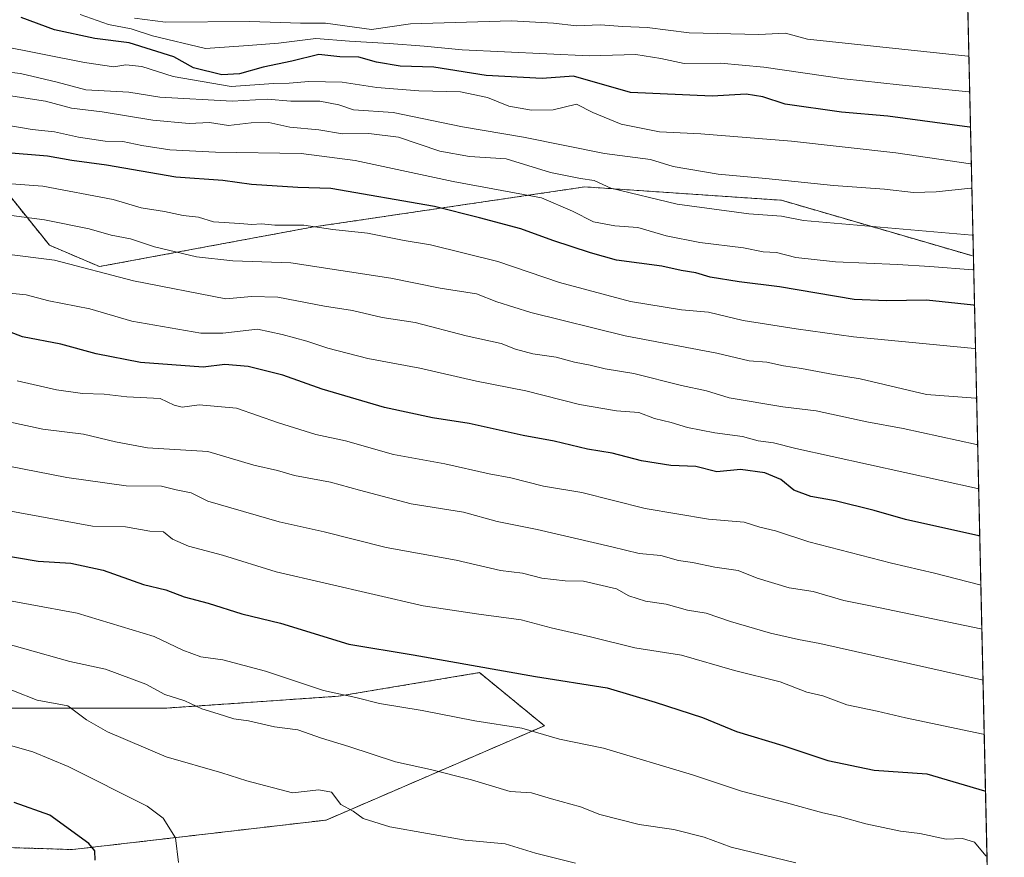
# Model space of a CAD drawing. Units: metres. Extents: x 651845 to 655309, y 4727787 to 4730176.
# Drawn here: x 655083 to 655309, y 4728039 to 4728232 of the extents above; entities that cross this region are included whole.
import ezdxf

# ---------------------------------------------------------------- set-up
doc = ezdxf.new("R2010")
doc.units = ezdxf.units.M
doc.header["$MEASUREMENT"] = 0
doc.linetypes.add('TRAZOS', pattern=[0.75, 0.5, -0.25])
for name, color, linetype, lineweight in [('Arbolado forestal', 92, 'TRAZOS', 0), ('Arbolado forestal CxS', 92, 'Continuous', 0), ('Comarca CxS', 133, 'Continuous', 0), ('Comunidad Autónoma CxS', 142, 'Continuous', 0), ('Curva de nivel maestra', 36, 'Continuous', 30), ('Curva de nivel normal', 36, 'Continuous', 0), ('Entidad de ámbito territorial CxS', 92, 'Continuous', 0), ('Espacio natural protegido CxS', 2, 'Continuous', 0), ('Matorral', 135, 'Continuous', 0), ('Matorral CxS', 135, 'Continuous', 0), ('Municipio CxS', 142, 'Continuous', 0), ('Provincia CxS', 1, 'Continuous', 0)]:
    doc.layers.add(name, color=color, linetype=linetype, lineweight=lineweight)

# ---------------------------------------------------------------- blocks, each defined once
blk = doc.blocks.new('*U154')
at = {"layer": 'Arbolado forestal CxS', "color": 92, "linetype": 'Continuous', "lineweight": 0}
for points in [[(655052.13, 4728042.6, 1232.11), (655095.47, 4728041.25, 1225.84), (655153.71, 4728048.02, 1216.44), (655203.83, 4728069.69, 1204.19), (655188.93, 4728081.88, 1200.34), (655156.42, 4728076.46, 1205.14), (655117.14, 4728073.75, 1211.43), (655077.87, 4728073.75, 1217.44)], [(655073.93, 4728200.17, 1150.95), (655090.15, 4728180.05, 1163.31), (655090.15, 4728180.05, 1163.31), (655101.66, 4728175.15, 1164.18), (655150.42, 4728184.2, 1154.95), (655213.15, 4728193.46, 1140.79), (655258.29, 4728190.38, 1137.59), (655301.68, 4728177.74, 1143.05), (655302.38, 4728177.54, 1143.12), (655306.11, 4728011.85, 1214.25), (655268.84, 4728008.98, 1217.73), (655250.44, 4727999.78, 1220.91), (655223.86, 4727988.54, 1226.37), (655185.02, 4727974.23, 1229.5), (655154.36, 4727960.94, 1233.61), (655127.78, 4727964.01, 1233.81), (655092.01, 4727960.94, 1233.49), (655059.3, 4727958.9, 1235.31)]]:
    blk.add_polyline3d(points, dxfattribs=at)
blk = doc.blocks.new('*U176')
at = {"layer": 'Curva de nivel normal', "color": 36, "linetype": 'Continuous', "lineweight": 0}
blk.add_polyline3d([(655097.2, 4728233.07, 1120), (655103.7, 4728230.72, 1120), (655108.89, 4728229.73, 1120), (655113.84, 4728228.12, 1120), (655125.99, 4728225.28, 1120), (655135.76, 4728225.9, 1120), (655142.79, 4728226.48, 1120), (655151.32, 4728227.51, 1120), (655159.04, 4728226.9, 1120), (655168.16, 4728226.41, 1120), (655176.19, 4728225.77, 1120), (655184.91, 4728224.94, 1120), (655214.14, 4728223.54, 1120), (655224.83, 4728223.83, 1120), (655230.58, 4728222.98, 1120), (655235.91, 4728221.8, 1120), (655244.31, 4728221.84, 1120), (655254.27, 4728220.95, 1120), (655272.72, 4728218.24, 1120), (655285.3, 4728216.86, 1120), (655301.31, 4728215.3, 1120), (655301.54, 4728215.28, 1120)], dxfattribs=at)
blk = doc.blocks.new('*U208')
at = {"layer": 'Curva de nivel normal', "color": 36, "linetype": 'Continuous', "lineweight": 0}
blk.add_polyline3d([(655119.76, 4728038.27, 1220), (655119.06, 4728043.91, 1220), (655116.25, 4728048.45, 1220), (655112.55, 4728051.22, 1220), (655094.45, 4728060.36, 1220), (655086.3, 4728063.7, 1220), (655080.15, 4728065.47, 1220)], dxfattribs=at)
blk = doc.blocks.new('*U215')
at = {"layer": 'Curva de nivel normal', "color": 36, "linetype": 'Continuous', "lineweight": 0}
blk.add_polyline3d([(655302.04, 4728193, 1135), (655301.8, 4728193.13, 1135), (655293.83, 4728192.33, 1135), (655288.58, 4728192.14, 1135), (655281.97, 4728192.94, 1135), (655270.23, 4728193.74, 1135), (655254.67, 4728195.38, 1135), (655243.75, 4728196.35, 1135), (655233.44, 4728198.14, 1135), (655228.2, 4728199.77, 1135), (655217.64, 4728201.1, 1135), (655199.01, 4728204.9, 1135), (655184.99, 4728207.27, 1135), (655169.08, 4728210.55, 1135), (655159.97, 4728211.16, 1135), (655156.58, 4728212.27, 1135), (655152.24, 4728213.17, 1135), (655145.58, 4728213.14, 1135), (655140.18, 4728213.58, 1135), (655132.12, 4728213.12, 1135), (655115.51, 4728214.04, 1135), (655108.39, 4728215.25, 1135), (655098.46, 4728215.73, 1135), (655091.94, 4728217.5, 1135), (655083.47, 4728219.49, 1135), (655075.43, 4728220.4, 1135)], dxfattribs=at)
blk = doc.blocks.new('*U247')
at = {"layer": 'Curva de nivel normal', "color": 36, "linetype": 'Continuous', "lineweight": 0}
blk.add_polyline3d([(655078.46, 4728225.9, 1130), (655098.16, 4728222.04, 1130), (655104.91, 4728221.02, 1130), (655107.65, 4728221.52, 1130), (655111.34, 4728221.08, 1130), (655118.58, 4728218.81, 1130), (655131.91, 4728216.48, 1130), (655141.58, 4728217.24, 1130), (655145.24, 4728217.28, 1130), (655149.69, 4728217.63, 1130), (655157.37, 4728217.52, 1130), (655165.36, 4728216.32, 1130), (655174.98, 4728215.51, 1130), (655184.52, 4728215.26, 1130), (655190.75, 4728213.99, 1130), (655195.64, 4728212.01, 1130), (655200.83, 4728211.11, 1130), (655205.85, 4728211.19, 1130), (655211.17, 4728212.48, 1130), (655214.96, 4728210.58, 1130), (655221.5, 4728207.86, 1130), (655230.24, 4728206.08, 1130), (655239.74, 4728205.65, 1130), (655260.59, 4728203.94, 1130), (655284.58, 4728201.27, 1130), (655301.68, 4728198.78, 1130), (655301.91, 4728198.75, 1130)], dxfattribs=at)
blk = doc.blocks.new('*U267')
at = {"layer": 'Curva de nivel maestra', "color": 36, "linetype": 'Continuous', "lineweight": 30}
blk.add_polyline3d([(655100.65, 4728038.8, 1225), (655100.57, 4728040.99, 1225), (655099.22, 4728042.63, 1225), (655090.26, 4728049.17, 1225), (655082.07, 4728052.03, 1225)], dxfattribs=at)
blk = doc.blocks.new('*U268')
at = {"layer": 'Curva de nivel maestra', "color": 36, "linetype": 'Continuous', "lineweight": 30}
blk.add_polyline3d([(655301.72, 4728207.2, 1125), (655301.49, 4728207.2, 1125), (655282.69, 4728209.71, 1125), (655272.04, 4728210.65, 1125), (655259.1, 4728212.47, 1125), (655254.02, 4728214.11, 1125), (655250.2, 4728214.72, 1125), (655242.4, 4728214.26, 1125), (655223.6, 4728215.12, 1125), (655210.53, 4728218.86, 1125), (655203.3, 4728218.36, 1125), (655190.46, 4728219.05, 1125), (655178.42, 4728220.97, 1125), (655170.72, 4728221.16, 1125), (655165.28, 4728222.12, 1125), (655161.24, 4728223.26, 1125), (655156.83, 4728223.36, 1125), (655152.02, 4728223.87, 1125), (655145.82, 4728222.34, 1125), (655139.2, 4728220.99, 1125), (655133.82, 4728219.4, 1125), (655129.72, 4728219.18, 1125), (655123.22, 4728220.84, 1125), (655118.73, 4728223.32, 1125), (655108.48, 4728226.58, 1125), (655100.6, 4728227.53, 1125), (655091.32, 4728229.5, 1125), (655083.67, 4728232.35, 1125)], dxfattribs=at)

msp = doc.modelspace()

# ---------------------------------------------------------------- linework, layer by layer
at = {"layer": 'Arbolado forestal', "color": 92, "linetype": 'TRAZOS', "lineweight": 0}
for points in [[(655296.07, 4728458.65, 971.83), (655302.38, 4728177.54, 1143.12)], [(655073.93, 4728200.17, 1150.95), (655090.15, 4728180.05, 1163.31), (655101.66, 4728175.15, 1164.18), (655150.42, 4728184.2, 1154.95), (655213.15, 4728193.46, 1140.79), (655258.29, 4728190.38, 1137.59), (655301.68, 4728177.74, 1143.05), (655302.38, 4728177.54, 1143.12)], [(655302.38, 4728177.54, 1143.12), (655306.11, 4728011.85, 1214.25)], [(655052.13, 4728042.6, 1232.11), (655095.47, 4728041.25, 1225.84), (655153.71, 4728048.02, 1216.44), (655203.83, 4728069.69, 1204.19), (655188.93, 4728081.88, 1200.34), (655156.42, 4728076.46, 1205.14), (655117.14, 4728073.75, 1211.43), (655077.86, 4728073.75, 1217.44)]]:
    msp.add_polyline3d(points, dxfattribs=at)
at = {"layer": 'Arbolado forestal CxS', "color": 92, "linetype": 'Continuous', "lineweight": 0}
msp.add_polyline3d([(655302.38, 4728177.54, 1143.12), (655301.68, 4728177.74, 1143.05), (655258.29, 4728190.38, 1137.59), (655213.15, 4728193.46, 1140.79), (655150.42, 4728184.2, 1154.95), (655101.66, 4728175.15, 1164.18), (655090.15, 4728180.05, 1163.31), (655073.93, 4728200.17, 1150.95), (655068.39, 4728222.74, 1133.25), (655068.39, 4728241.7, 1115.87), (655085.94, 4728267.74, 1093.38), (655092.56, 4728267.72, 1092.43), (655141.4, 4728271.69, 1085.62), (655168.72, 4728270.86, 1085.04), (655177.73, 4728268.96, 1086.86), (655180.81, 4728295.88, 1068.5), (655193, 4728305.36, 1063.18), (655218.73, 4728324.32, 1052.25), (655216.03, 4728350.06, 1035.7), (655207.9, 4728385.27, 1013.82), (655226.86, 4728412.36, 997.56), (655268.85, 4728432.68, 987.3), (655296.07, 4728458.65, 971.83), (655302.38, 4728177.54, 1143.12)], close=True, dxfattribs=at)
at = {"layer": 'Comarca CxS', "color": 133, "linetype": 'Continuous', "lineweight": 0}
msp.add_polyline3d([(655257.48, 4730175.59, 767.15), (655309.3, 4727869.7, 1222.3), (655308.16, 4727870.16, 1222.51), (655267.43, 4727877.64, 1224.53), (655223.05, 4727883.5, 1229.24), (655161.99, 4727896.05, 1232.06), (655095.75, 4727907.2, 1234.25), (655038.67, 4727917.94, 1234.47), (654984.14, 4727923.16, 1233.59), (654909.92, 4727928.39, 1229.46), (654855.03, 4727932.84, 1229.84), (654782.6, 4727942.43, 1230.65), (654735.6, 4727951.91, 1233.12), (654662.93, 4727966.07, 1241.11), (654580.43, 4727981.76, 1243.1), (654524.86, 4727993.31, 1248.16), (654465.11, 4728009.2, 1259.3), (654414.87, 4728021.01, 1264.36), (654379.9, 4728031.94, 1266.67), (654354.3, 4728039.16, 1269.26)], dxfattribs=at)
msp.add_polyline3d([(655257.48, 4730175.59, 767.15), (655309.3, 4727869.7, 1222.3), (655308.16, 4727870.16, 1222.51), (655267.43, 4727877.64, 1224.53), (655223.05, 4727883.5, 1229.24), (655161.99, 4727896.05, 1232.06), (655095.75, 4727907.2, 1234.25), (655038.67, 4727917.94, 1234.47), (654984.14, 4727923.16, 1233.59), (654909.92, 4727928.39, 1229.46), (654855.03, 4727932.84, 1229.84), (654782.6, 4727942.43, 1230.65), (654735.6, 4727951.91, 1233.12), (654662.93, 4727966.07, 1241.11), (654580.43, 4727981.76, 1243.1), (654524.86, 4727993.31, 1248.16), (654465.11, 4728009.2, 1259.3), (654414.87, 4728021.01, 1264.36), (654379.9, 4728031.94, 1266.67), (654354.3, 4728039.16, 1269.26)], dxfattribs=at)
at = {"layer": 'Comunidad Autónoma CxS', "color": 142, "linetype": 'Continuous', "lineweight": 0}
msp.add_polyline3d([(655309.47, 4727862.29, 1219.68), (651895.84, 4727786.5, 858.4), (651845.04, 4730099.8, 642.86), (655257.48, 4730175.59, 767.15), (655309.47, 4727862.29, 1219.68)], close=True, dxfattribs=at)
msp.add_polyline3d([(655309.47, 4727862.29, 1219.68), (651895.84, 4727786.5, 858.4), (651845.04, 4730099.8, 642.86), (655257.48, 4730175.59, 767.15), (655309.47, 4727862.29, 1219.68)], close=True, dxfattribs=at)
at = {"layer": 'Curva de nivel maestra', "color": 36, "linetype": 'Continuous', "lineweight": 30}
for points in [[(655302.64, 4728166.25, 1150), (655302.41, 4728166.27, 1150), (655291.59, 4728167.44, 1150), (655282.4, 4728167.26, 1150), (655275.02, 4728167.57, 1150), (655257.84, 4728170.53, 1150), (655248.58, 4728171.63, 1150), (655241.91, 4728172.75, 1150), (655238.58, 4728173.68, 1150), (655235.24, 4728174.23, 1150), (655230.83, 4728175.22, 1150), (655220.4, 4728176.6, 1150), (655214.43, 4728178.29, 1150), (655205.73, 4728181.12, 1150), (655198.41, 4728183.82, 1150), (655188.91, 4728186.37, 1150), (655178.57, 4728188.92, 1150), (655154.79, 4728193.06, 1150), (655147.2, 4728193.3, 1150), (655136.58, 4728194.01, 1150), (655129.95, 4728194.95, 1150), (655119.14, 4728195.67, 1150), (655103.25, 4728198.45, 1150), (655095.32, 4728199.52, 1150), (655089.7, 4728200.54, 1150), (655079.54, 4728201.33, 1150)], [(655303.83, 4728113.21, 1175), (655303.6, 4728113.28, 1175), (655286.76, 4728117.06, 1175), (655279.59, 4728119.11, 1175), (655270.62, 4728121.32, 1175), (655265.01, 4728122.32, 1175), (655261.14, 4728123.82, 1175), (655258.16, 4728126.22, 1175), (655254.45, 4728127.78, 1175), (655248.88, 4728128.52, 1175), (655243.4, 4728128.04, 1175), (655238.64, 4728129.27, 1175), (655232.85, 4728129.48, 1175), (655226.1, 4728130.55, 1175), (655219.4, 4728132.28, 1175), (655213.76, 4728133.2, 1175), (655206.06, 4728135.03, 1175), (655198.96, 4728136.34, 1175), (655186.58, 4728139.08, 1175), (655178.11, 4728140.4, 1175), (655167.07, 4728142.76, 1175), (655152.79, 4728146.98, 1175), (655143.77, 4728150.19, 1175), (655135.75, 4728152.2, 1175), (655130.44, 4728152.63, 1175), (655125.43, 4728152.02, 1175), (655111.02, 4728153.09, 1175), (655100.88, 4728155.11, 1175), (655092.72, 4728157.3, 1175), (655083.96, 4728159.05, 1175), (655078.49, 4728161.1, 1175)], [(655077.03, 4728109.23, 1200), (655087.57, 4728107.47, 1200), (655095.03, 4728107, 1200), (655102.47, 4728105.4, 1200), (655111.72, 4728102.11, 1200), (655116.91, 4728100.89, 1200), (655121.09, 4728099.33, 1200), (655126.62, 4728097.82, 1200), (655134.33, 4728095.38, 1200), (655143.22, 4728093.21, 1200), (655158.91, 4728088.44, 1200), (655173.72, 4728085.98, 1200), (655201.77, 4728080.96, 1200), (655218.23, 4728078.41, 1200), (655229.24, 4728075.08, 1200), (655240.18, 4728071.58, 1200), (655247.98, 4728068.38, 1200), (655258.58, 4728065.14, 1200), (655268.91, 4728061.73, 1200), (655279.58, 4728059.52, 1200), (655291.66, 4728058.61, 1200), (655304.91, 4728054.72, 1200), (655305.15, 4728054.66, 1200)]]:
    msp.add_polyline3d(points, dxfattribs=at)
at = {"layer": 'Curva de nivel normal', "color": 36, "linetype": 'Continuous', "lineweight": 0}
for points in [[(655109.7, 4728232.2, 1115), (655116.79, 4728231.3, 1115), (655136.2, 4728231.46, 1115), (655147.78, 4728231.08, 1115), (655153.52, 4728231.04, 1115), (655164.15, 4728229.62, 1115), (655173.1, 4728230.93, 1115), (655196.24, 4728231.58, 1115), (655205.91, 4728231.05, 1115), (655211.22, 4728230.45, 1115), (655216.64, 4728230.68, 1115), (655221.88, 4728230.29, 1115), (655227.41, 4728230.06, 1115), (655237.11, 4728228.81, 1115), (655253.06, 4728228.48, 1115), (655259.2, 4728228.73, 1115), (655264.26, 4728227.38, 1115), (655301.12, 4728223.51, 1115), (655301.35, 4728223.5, 1115)], [(655302.28, 4728182.35, 1140), (655302.05, 4728182.36, 1140), (655263.38, 4728185.7, 1140), (655258.28, 4728186.75, 1140), (655250.82, 4728187.25, 1140), (655234.32, 4728189.5, 1140), (655219.08, 4728193.14, 1140), (655215.24, 4728194.92, 1140), (655212.1, 4728195.37, 1140), (655205.25, 4728196.78, 1140), (655195.02, 4728199.88, 1140), (655186.62, 4728200.47, 1140), (655179.8, 4728201.66, 1140), (655170.32, 4728204.85, 1140), (655163.53, 4728205.72, 1140), (655157.48, 4728205.66, 1140), (655152.02, 4728206.54, 1140), (655145.33, 4728207.18, 1140), (655140.51, 4728208.26, 1140), (655136.48, 4728208.2, 1140), (655131.24, 4728207.54, 1140), (655126.91, 4728208.24, 1140), (655122.24, 4728208, 1140), (655113.91, 4728208.8, 1140), (655102.24, 4728210.71, 1140), (655095.21, 4728211.51, 1140), (655089.22, 4728213.11, 1140), (655077.68, 4728214.88, 1140)], [(655302.46, 4728174.41, 1145), (655302.22, 4728174.43, 1145), (655292.34, 4728175.2, 1145), (655284.93, 4728175.62, 1145), (655270.68, 4728176.25, 1145), (655261.62, 4728177.26, 1145), (655257.12, 4728178.4, 1145), (655254.11, 4728178.57, 1145), (655249.58, 4728179.44, 1145), (655239.51, 4728180.7, 1145), (655231.78, 4728182.22, 1145), (655225.26, 4728184.12, 1145), (655220.04, 4728184.48, 1145), (655215.14, 4728185.43, 1145), (655210.27, 4728187.88, 1145), (655203.18, 4728190.97, 1145), (655182.91, 4728194.67, 1145), (655160.39, 4728199.55, 1145), (655147.96, 4728201.14, 1145), (655128.25, 4728201.44, 1145), (655117.83, 4728201.99, 1145), (655111.38, 4728202.94, 1145), (655107.02, 4728203.88, 1145), (655102.94, 4728203.98, 1145), (655096.78, 4728204.88, 1145), (655091.32, 4728206.11, 1145), (655086.17, 4728206.6, 1145), (655075.74, 4728208.42, 1145)], [(655302.86, 4728156.28, 1155), (655302.63, 4728156.31, 1155), (655274.84, 4728159.03, 1155), (655261.67, 4728160.82, 1155), (655249.51, 4728162.73, 1155), (655241.54, 4728164.66, 1155), (655235.33, 4728165.19, 1155), (655223.59, 4728167.11, 1155), (655207.29, 4728171.48, 1155), (655193.11, 4728176.3, 1155), (655177.66, 4728180.18, 1155), (655171.61, 4728181.16, 1155), (655163.18, 4728182.86, 1155), (655155.24, 4728183.66, 1155), (655148.58, 4728184.65, 1155), (655141.91, 4728184.68, 1155), (655138.84, 4728184.95, 1155), (655136.62, 4728184.82, 1155), (655133.84, 4728185.08, 1155), (655127.85, 4728185.44, 1155), (655124.34, 4728186.48, 1155), (655120.85, 4728186.92, 1155), (655116.58, 4728187.77, 1155), (655111.24, 4728188.66, 1155), (655104.74, 4728190.56, 1155), (655088.61, 4728193.66, 1155), (655068.86, 4728195.06, 1155)], [(655303.12, 4728144.89, 1160), (655302.89, 4728144.91, 1160), (655291.61, 4728145.79, 1160), (655276.34, 4728149.35, 1160), (655270.21, 4728150.36, 1160), (655262.92, 4728151.78, 1160), (655258.75, 4728152.37, 1160), (655254.91, 4728153.22, 1160), (655250.89, 4728153.48, 1160), (655243.44, 4728155.3, 1160), (655222.41, 4728159.27, 1160), (655200.74, 4728164.59, 1160), (655192.9, 4728167.09, 1160), (655188.26, 4728168.9, 1160), (655179.92, 4728170.23, 1160), (655168.58, 4728172.48, 1160), (655145.58, 4728176.03, 1160), (655132.24, 4728176.49, 1160), (655123.9, 4728177.42, 1160), (655114.24, 4728179.72, 1160), (655108.77, 4728181.53, 1160), (655104.34, 4728182.4, 1160), (655099.29, 4728183.85, 1160), (655088.99, 4728185.87, 1160), (655081.42, 4728186.86, 1160)], [(655303.36, 4728134.25, 1165), (655303.12, 4728134.3, 1165), (655286.23, 4728137.95, 1165), (655277.86, 4728139.46, 1165), (655266.23, 4728142.02, 1165), (655258.58, 4728142.95, 1165), (655246.29, 4728145.04, 1165), (655241.08, 4728146.61, 1165), (655235.31, 4728147.84, 1165), (655224.4, 4728150.59, 1165), (655217.8, 4728151.66, 1165), (655214.32, 4728152.52, 1165), (655210.74, 4728153.17, 1165), (655206.53, 4728154.34, 1165), (655201.16, 4728155.09, 1165), (655197.22, 4728156.15, 1165), (655193.91, 4728157.46, 1165), (655185.88, 4728159.28, 1165), (655174.12, 4728162.27, 1165), (655166.58, 4728163.44, 1165), (655159.78, 4728165.05, 1165), (655153.3, 4728166.06, 1165), (655142.58, 4728168.13, 1165), (655136.58, 4728168.29, 1165), (655130.65, 4728167.75, 1165), (655109.41, 4728171.86, 1165), (655091.29, 4728176.6, 1165), (655079.71, 4728178.08, 1165)], [(655303.59, 4728124.09, 1170), (655303.35, 4728124.15, 1170), (655261.59, 4728133.38, 1170), (655256.48, 4728134.66, 1170), (655252.91, 4728135.1, 1170), (655249.31, 4728136.13, 1170), (655242.96, 4728136.99, 1170), (655236.72, 4728138.21, 1170), (655232.98, 4728139.33, 1170), (655229.12, 4728140.28, 1170), (655225.54, 4728141.66, 1170), (655220.4, 4728142.01, 1170), (655211.92, 4728143.46, 1170), (655199.6, 4728146.65, 1170), (655188.25, 4728148.81, 1170), (655175.24, 4728151.82, 1170), (655163.24, 4728154.07, 1170), (655154.06, 4728156.39, 1170), (655149.24, 4728158.02, 1170), (655143.61, 4728159.52, 1170), (655137.96, 4728160.77, 1170), (655129.99, 4728159.86, 1170), (655124.91, 4728159.84, 1170), (655109.04, 4728162.61, 1170), (655099.42, 4728165.47, 1170), (655090.03, 4728167.26, 1170), (655084.82, 4728168.69, 1170), (655077.86, 4728169.38, 1170)], [(655304.08, 4728102.01, 1180), (655303.85, 4728102.07, 1180), (655293.42, 4728104.7, 1180), (655283.58, 4728107.02, 1180), (655264.58, 4728111.94, 1180), (655256.95, 4728114.44, 1180), (655253.34, 4728115.3, 1180), (655249.68, 4728116.43, 1180), (655241.52, 4728117.1, 1180), (655226.96, 4728119.58, 1180), (655212.44, 4728123.28, 1180), (655203.66, 4728124.68, 1180), (655196.13, 4728126.66, 1180), (655191.17, 4728127.54, 1180), (655180.96, 4728129.85, 1180), (655169.18, 4728131.99, 1180), (655158.16, 4728135.11, 1180), (655151.31, 4728136.6, 1180), (655142.79, 4728139.28, 1180), (655133.12, 4728142.64, 1180), (655124.51, 4728143.37, 1180), (655120.66, 4728142.85, 1180), (655118.76, 4728143.3, 1180), (655115.55, 4728144.83, 1180), (655107.89, 4728145.26, 1180), (655102.69, 4728145.86, 1180), (655097.73, 4728145.98, 1180), (655091.74, 4728146.86, 1180), (655082.75, 4728148.88, 1180)], [(655080.78, 4728139.52, 1185), (655088.63, 4728137.8, 1185), (655097.99, 4728136.67, 1185), (655105.28, 4728134.91, 1185), (655112.7, 4728133.51, 1185), (655126.51, 4728132.7, 1185), (655137.12, 4728129.54, 1185), (655142.54, 4728128.33, 1185), (655146.4, 4728127.16, 1185), (655154.66, 4728125.63, 1185), (655161.34, 4728123.76, 1185), (655173.24, 4728120.62, 1185), (655185.24, 4728118.74, 1185), (655192.98, 4728116.59, 1185), (655202.2, 4728114.74, 1185), (655219.32, 4728110.78, 1185), (655225.58, 4728109.24, 1185), (655230.58, 4728108.82, 1185), (655234.64, 4728107.68, 1185), (655237.82, 4728107.19, 1185), (655242.97, 4728106.11, 1185), (655248.36, 4728105.31, 1185), (655252.71, 4728103.6, 1185), (655260.03, 4728101.37, 1185), (655265.58, 4728100.49, 1185), (655272.58, 4728098.42, 1185), (655278.71, 4728097.25, 1185), (655304.08, 4728091.93, 1185), (655304.31, 4728091.86, 1185)], [(655080.46, 4728129.42, 1190), (655094.15, 4728126.68, 1190), (655107.8, 4728124.8, 1190), (655115.88, 4728124.7, 1190), (655119.24, 4728123.89, 1190), (655122.72, 4728123.21, 1190), (655126.55, 4728121.25, 1190), (655142.9, 4728116.52, 1190), (655153.28, 4728114.2, 1190), (655167.5, 4728110.63, 1190), (655183.54, 4728107.69, 1190), (655193.72, 4728105.35, 1190), (655198.79, 4728104.71, 1190), (655203.22, 4728103.62, 1190), (655208.59, 4728102.98, 1190), (655212.79, 4728102.93, 1190), (655220.39, 4728101.11, 1190), (655223.24, 4728099.5, 1190), (655227.06, 4728098.3, 1190), (655231.83, 4728097.64, 1190), (655236.72, 4728096.21, 1190), (655241.02, 4728095.53, 1190), (655246.61, 4728093.6, 1190), (655255.73, 4728090.94, 1190), (655262.21, 4728089.49, 1190), (655267.06, 4728088.6, 1190), (655304.34, 4728080.22, 1190), (655304.57, 4728080.15, 1190)], [(655304.85, 4728067.65, 1195), (655304.62, 4728067.72, 1195), (655286.75, 4728071.54, 1195), (655280.24, 4728073.06, 1195), (655273.31, 4728074.5, 1195), (655267.8, 4728076.56, 1195), (655264.14, 4728077.4, 1195), (655258.01, 4728079.78, 1195), (655247.48, 4728082.38, 1195), (655235.34, 4728085.86, 1195), (655224.61, 4728087.55, 1195), (655214.4, 4728090.12, 1195), (655205.35, 4728092.17, 1195), (655198.46, 4728094.05, 1195), (655188.8, 4728095.28, 1195), (655175.96, 4728097.25, 1195), (655142.24, 4728105.04, 1195), (655129.9, 4728108.86, 1195), (655122.08, 4728110.9, 1195), (655118.38, 4728112.57, 1195), (655116.34, 4728114.19, 1195), (655113.22, 4728114.4, 1195), (655107.59, 4728115.41, 1195), (655100.04, 4728115.54, 1195), (655079.59, 4728119.27, 1195)], [(655074.81, 4728099.53, 1205), (655096.51, 4728095.52, 1205), (655114.21, 4728090.16, 1205), (655120.8, 4728087.08, 1205), (655124.91, 4728085.54, 1205), (655129.98, 4728084.86, 1205), (655139.75, 4728082.26, 1205), (655153.06, 4728077.78, 1205), (655160.54, 4728076.17, 1205), (655165.98, 4728074.8, 1205), (655175.73, 4728073.18, 1205), (655187.88, 4728070.81, 1205), (655198.62, 4728069.16, 1205), (655207.32, 4728066.58, 1205), (655217.39, 4728064.57, 1205), (655237.88, 4728058.4, 1205), (655249.12, 4728054.64, 1205), (655259.47, 4728052.01, 1205), (655267.76, 4728049.69, 1205), (655271.65, 4728048.86, 1205), (655277.63, 4728047.15, 1205), (655285.62, 4728045.5, 1205), (655290.06, 4728044.91, 1205), (655296.11, 4728043.64, 1205), (655299.87, 4728043.77, 1205), (655302.6, 4728042.94, 1205), (655305.24, 4728039.84, 1205), (655305.48, 4728039.77, 1205)], [(655074.04, 4728090.24, 1210), (655094.82, 4728084.47, 1210), (655102.99, 4728082.69, 1210), (655112.25, 4728079.23, 1210), (655116.68, 4728076.89, 1210), (655121.2, 4728075.38, 1210), (655125.15, 4728073.58, 1210), (655128.93, 4728072.46, 1210), (655132.52, 4728071.28, 1210), (655135.83, 4728070.78, 1210), (655141.85, 4728069.45, 1210), (655147.18, 4728068.71, 1210), (655152.66, 4728066.81, 1210), (655158.88, 4728064.9, 1210), (655169.65, 4728061.36, 1210), (655177.63, 4728059.62, 1210), (655187.12, 4728057.24, 1210), (655195.96, 4728054.6, 1210), (655200.88, 4728054.28, 1210), (655205.45, 4728052.9, 1210), (655212.16, 4728051.09, 1210), (655216.58, 4728049.3, 1210), (655225.59, 4728046.98, 1210), (655233.53, 4728045.89, 1210), (655240.52, 4728044.11, 1210), (655246.7, 4728041.81, 1210), (655261.62, 4728038.22, 1210)], [(655076.39, 4728079.84, 1215), (655087.35, 4728075.54, 1215), (655094.39, 4728074.25, 1215), (655098.66, 4728071.06, 1215), (655103.51, 4728068.28, 1215), (655116.97, 4728062.53, 1215), (655129.71, 4728058.88, 1215), (655135.45, 4728057.06, 1215), (655145.95, 4728054.29, 1215), (655152, 4728054.97, 1215), (655154.89, 4728054.44, 1215), (655157.08, 4728051.59, 1215), (655159.88, 4728050.06, 1215), (655162.22, 4728048.4, 1215), (655168.31, 4728046.49, 1215), (655185.6, 4728043.44, 1215), (655194.84, 4728042.55, 1215), (655201.75, 4728040.41, 1215), (655210.95, 4728038.15, 1215)]]:
    msp.add_polyline3d(points, dxfattribs=at)
at = {"layer": 'Entidad de ámbito territorial CxS', "color": 92, "linetype": 'Continuous', "lineweight": 0}
msp.add_polyline3d([(655290.34, 4728713.31, 839.81), (655309.3, 4727869.7, 1222.3), (655308.16, 4727870.16, 1222.51), (655267.43, 4727877.64, 1224.53), (655223.05, 4727883.5, 1229.24), (655161.99, 4727896.05, 1232.06), (655095.75, 4727907.2, 1234.25), (655038.67, 4727917.94, 1234.47), (654984.14, 4727923.16, 1233.59), (654909.92, 4727928.39, 1229.46), (654855.03, 4727932.84, 1229.84), (654782.6, 4727942.43, 1230.65), (654735.6, 4727951.91, 1233.12), (654662.93, 4727966.07, 1241.11), (654580.43, 4727981.76, 1243.1), (654524.86, 4727993.31, 1248.16), (654465.11, 4728009.2, 1259.3), (654414.87, 4728021.01, 1264.36), (654379.9, 4728031.94, 1266.67), (654354.3, 4728039.16, 1269.26)], dxfattribs=at)
msp.add_polyline3d([(655290.34, 4728713.31, 839.81), (655309.3, 4727869.7, 1222.3), (655308.16, 4727870.16, 1222.51), (655267.43, 4727877.64, 1224.53), (655223.05, 4727883.5, 1229.24), (655161.99, 4727896.05, 1232.06), (655095.75, 4727907.2, 1234.25), (655038.67, 4727917.94, 1234.47), (654984.14, 4727923.16, 1233.59), (654909.92, 4727928.39, 1229.46), (654855.03, 4727932.84, 1229.84), (654782.6, 4727942.43, 1230.65), (654735.6, 4727951.91, 1233.12), (654662.93, 4727966.07, 1241.11), (654580.43, 4727981.76, 1243.1), (654524.86, 4727993.31, 1248.16), (654465.11, 4728009.2, 1259.3), (654414.87, 4728021.01, 1264.36), (654379.9, 4728031.94, 1266.67), (654354.3, 4728039.16, 1269.26)], dxfattribs=at)
at = {"layer": 'Espacio natural protegido CxS', "color": 2, "linetype": 'Continuous', "lineweight": 0}
for points in [[(653575.77, 4730138.24, 578.54), (655257.48, 4730175.59, 767.15), (655257.48, 4730175.59, 767.15), (655309.47, 4727862.29, 1219.68), (652395.15, 4727797.59, 873.04)], [(653575.77, 4730138.24, 578.54), (655257.48, 4730175.59, 767.15), (655257.48, 4730175.59, 767.15), (655309.47, 4727862.29, 1219.68), (652395.15, 4727797.59, 873.04)], [(655257.48, 4730175.59, 767.15), (655309.3, 4727869.7, 1222.3), (655309.47, 4727862.29, 1219.68), (652619.66, 4727802.57, 904.18)], [(655257.48, 4730175.59, 767.15), (655309.3, 4727869.7, 1222.3), (655309.47, 4727862.29, 1219.68), (652619.66, 4727802.57, 904.18)]]:
    msp.add_polyline3d(points, dxfattribs=at)
at = {"layer": 'Matorral', "color": 135, "linetype": 'Continuous', "lineweight": 0}
msp.add_polyline3d([(655052.13, 4728042.6, 1232.11), (655095.47, 4728041.25, 1225.84), (655153.71, 4728048.02, 1216.44), (655203.83, 4728069.69, 1204.19), (655188.93, 4728081.88, 1200.34), (655156.42, 4728076.46, 1205.14), (655117.14, 4728073.75, 1211.43), (655077.86, 4728073.75, 1217.44)], dxfattribs=at)
at = {"layer": 'Matorral CxS', "color": 135, "linetype": 'Continuous', "lineweight": 0}
msp.add_polyline3d([(655077.87, 4728073.75, 1217.44), (655117.14, 4728073.75, 1211.43), (655156.42, 4728076.46, 1205.14), (655188.93, 4728081.88, 1200.34), (655203.83, 4728069.69, 1204.19), (655153.71, 4728048.02, 1216.44), (655095.47, 4728041.25, 1225.84), (655052.13, 4728042.6, 1232.11)], dxfattribs=at)
at = {"layer": 'Municipio CxS', "color": 142, "linetype": 'Continuous', "lineweight": 0}
msp.add_polyline3d([(655257.48, 4730175.59, 767.15), (655309.3, 4727869.7, 1222.3), (655309.3, 4727869.7, 1222.3), (655308.16, 4727870.16, 1222.51), (655267.43, 4727877.64, 1224.53), (655223.05, 4727883.5, 1229.24), (655161.99, 4727896.05, 1232.06), (655095.75, 4727907.2, 1234.25), (655038.67, 4727917.94, 1234.47), (654984.14, 4727923.16, 1233.59), (654909.92, 4727928.39, 1229.46), (654855.03, 4727932.84, 1229.84), (654782.6, 4727942.43, 1230.65), (654735.6, 4727951.91, 1233.12), (654662.93, 4727966.07, 1241.11), (654580.43, 4727981.76, 1243.1), (654524.86, 4727993.31, 1248.16), (654465.11, 4728009.2, 1259.3), (654414.87, 4728021.01, 1264.36), (654379.9, 4728031.94, 1266.67), (654354.3, 4728039.16, 1269.26)], dxfattribs=at)
msp.add_polyline3d([(655257.48, 4730175.59, 767.15), (655309.3, 4727869.7, 1222.3), (655309.3, 4727869.7, 1222.3), (655308.16, 4727870.16, 1222.51), (655267.43, 4727877.64, 1224.53), (655223.05, 4727883.5, 1229.24), (655161.99, 4727896.05, 1232.06), (655095.75, 4727907.2, 1234.25), (655038.67, 4727917.94, 1234.47), (654984.14, 4727923.16, 1233.59), (654909.92, 4727928.39, 1229.46), (654855.03, 4727932.84, 1229.84), (654782.6, 4727942.43, 1230.65), (654735.6, 4727951.91, 1233.12), (654662.93, 4727966.07, 1241.11), (654580.43, 4727981.76, 1243.1), (654524.86, 4727993.31, 1248.16), (654465.11, 4728009.2, 1259.3), (654414.87, 4728021.01, 1264.36), (654379.9, 4728031.94, 1266.67), (654354.3, 4728039.16, 1269.26)], dxfattribs=at)
at = {"layer": 'Provincia CxS', "color": 1, "linetype": 'Continuous', "lineweight": 0}
msp.add_polyline3d([(655309.47, 4727862.29, 1219.68), (651895.84, 4727786.5, 858.4), (651863.49, 4729259.67, 1072.66), (651845.04, 4730099.8, 642.86), (655257.48, 4730175.59, 767.15), (655309.3, 4727869.7, 1222.3), (655309.47, 4727862.29, 1219.68)], close=True, dxfattribs=at)
msp.add_polyline3d([(655309.47, 4727862.29, 1219.68), (651895.84, 4727786.5, 858.4), (651863.49, 4729259.67, 1072.66), (651845.04, 4730099.8, 642.86), (655257.48, 4730175.59, 767.15), (655309.3, 4727869.7, 1222.3), (655309.47, 4727862.29, 1219.68)], close=True, dxfattribs=at)

# ---------------------------------------------------------------- block references
at = {"layer": 'Arbolado forestal CxS', "color": 92, "linetype": 'Continuous', "lineweight": 0}
msp.add_blockref('*U154', (0, 0), dxfattribs=at)
at = {"layer": 'Curva de nivel maestra', "color": 36, "linetype": 'Continuous', "lineweight": 30}
for name in ['*U268', '*U267']:
    msp.add_blockref(name, (0, 0), dxfattribs=at)
at = {"layer": 'Curva de nivel normal', "color": 36, "linetype": 'Continuous', "lineweight": 0}
for name in ['*U176', '*U247', '*U215', '*U208']:
    msp.add_blockref(name, (0, 0), dxfattribs=at)

doc.saveas('drawing.dxf')
